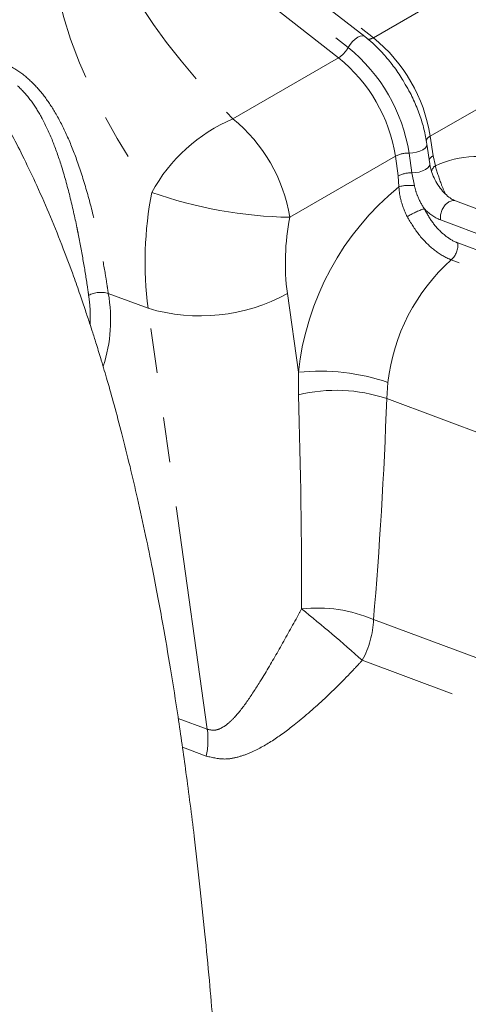
# Model space of a CAD drawing. Units: millimetres. Extents: x 7 to 835, y 2 to 581.
# Drawn here: x 727 to 740, y 525 to 553 of the extents above; entities that cross this region are included whole.
import ezdxf

# ---------------------------------------------------------------- set-up
doc = ezdxf.new("R2010")
doc.units = ezdxf.units.MM
doc.linetypes.add('PHANTOM', pattern=[12.7, 6.35, -1.27, 1.27, -1.27, 1.27, -1.27])

msp = doc.modelspace()

# ---------------------------------------------------------------- linework, layer by layer
at = {"color": 7, "linetype": 'Continuous', "lineweight": 15}
for p, q in [((736.658901, 552.328287), (730.216082, 557.357442)), ((738.493508, 548.730876), (738.415329, 549.287192)), ((755.653506, 541.552574), (739.220475, 547.687868))]:
    msp.add_line(p, q, dxfattribs=at)
at = {"color": 8, "linetype": 'PHANTOM', "lineweight": 0}
for p, q in [((730.550704, 557.254025), (736.902672, 552.295787)), ((729.840374, 556.976489), (736.192345, 552.018249)), ((735.922876, 551.730163), (729.570905, 556.688403)), ((736.902672, 552.295787), (739.888504, 554.019473)), ((732.937036, 550.006473), (735.922876, 551.730163)), ((741.494951, 551.238025), (738.509119, 549.51434)), ((738.509119, 549.51434), (738.587297, 548.958024)), ((737.913538, 549.038126), (737.991717, 548.48181)), ((737.529322, 548.948715), (734.543482, 547.225025)), ((737.607501, 548.392399), (737.529322, 548.948715)), ((738.587297, 548.958024), (738.652773, 548.679925)), ((737.991717, 548.48181), (738.060696, 548.114395)), ((737.624148, 548.086112), (737.607501, 548.392399)), ((738.797724, 547.149852), (751.689778, 542.336587)), ((739.284667, 546.501839), (751.637078, 541.89005)), ((751.225297, 541.498872), (739.102629, 546.024886)), ((730.546156, 544.655706), (729.420838, 545.075845)), ((734.475782, 545.070746), (734.787674, 542.851337)), ((732.216449, 532.769972), (730.546156, 544.655706)), ((734.788376, 542.213682), (734.787674, 542.851337)), ((737.316435, 542.564035), (737.279779, 542.107342)), ((737.27978, 542.107342), (741.135079, 540.667961)), ((736.90791, 535.871007), (751.419686, 530.453016)), ((751.02213, 529.328984), (736.589568, 534.717401)), ((731.396627, 533.076054), (732.216449, 532.769972)), ((732.186391, 532.013499), (731.51254, 532.265082))]:
    msp.add_line(p, q, dxfattribs=at)
at = {"color": 8, "linetype": 'PHANTOM', "lineweight": 0, "flags": 128}
for points in [[(736.658901, 552.328287), (736.647451, 552.335869), (736.596665, 552.348673), (736.533348, 552.338599), (736.461814, 552.306335), (736.386938, 552.254078), (736.313822, 552.185391), (736.24745, 552.104954), (736.192345, 552.018249)], [(738.415326, 549.287214), (738.416173, 549.273452), (738.401859, 549.22311), (738.361468, 549.17334), (738.297754, 549.127537), (738.215058, 549.08882), (738.119016, 549.059828), (738.016173, 549.042537), (737.913538, 549.038126)], [(738.493347, 548.731967), (738.494352, 548.717137), (738.480037, 548.666794), (738.439646, 548.617025), (738.375932, 548.571221), (738.293236, 548.532504), (738.197194, 548.503512), (738.094352, 548.486221), (737.991717, 548.48181)], [(739.220475, 547.687868), (739.14336, 547.69901), (739.031377, 547.663169), (738.926882, 547.574039), (738.845784, 547.445189), (738.80043, 547.296234), (738.797724, 547.149852)]]:
    msp.add_lwpolyline(points, dxfattribs=at)
at = {"color": 8, "linetype": 'PHANTOM', "lineweight": 0}
for centre, radius, start, end in [((736.775556, 552.471633), 0.216979, 259.4882982, 305.8624719), ((734.056004, 548.79704), 4.510516, 9.1504968, 50.867336), ((735.514936, 552.381811), 0.768804, 302.0470625, 331.7777562), ((733.142343, 548.269591), 4.832696, 9.1504968, 50.867336), ((733.076207, 548.231415), 4.510516, 9.1504968, 50.867336), ((734.7915, 545.667419), 4.718731, 113.1413369, 151.3891903), ((730.090367, 546.507725), 4.510516, 9.1504968, 50.867336), ((738.58853, 549.328021), 0.202536, 113.0841705, 167.456594), ((737.890039, 548.268877), 0.769608, 88.2502647, 117.9500511), ((738.691006, 548.74232), 0.23934, 115.6777141, 153.4664633), ((739.83638, 546.104733), 2.834174, 24.0547731, 114.6843901), ((737.968217, 547.712561), 0.769608, 88.2502647, 117.9500511), ((738.80278, 548.46462), 0.262409, 124.8656943, 170.7627719), ((740.647046, 545.975546), 10.186754, 168.9555986, 187.4444156), ((734.766008, 559.613564), 12.390537, 250.5931724, 268.9709515), ((742.577687, 542.016164), 7.834655, 129.2170561, 173.8806502), ((737.903527, 547.157097), 0.970114, 80.6763775, 106.7373803), ((739.502602, 544.343438), 3.335584, 110.4361216, 119.592782), ((739.286461, 548.344486), 1.290742, 222.7041922, 247.7500416), ((741.127588, 545.939909), 6.70835, 168.9555986, 187.4444156), ((738.734207, 546.438717), 0.554067, 311.6777782, 6.5416362), ((742.739126, 541.956674), 5.456598, 131.7929169, 173.6092932), ((729.211522, 544.367995), 0.73815, 73.5266971, 117.8260132), ((725.246458, 544.329944), 4.240497, 342.0736257, 10.1310022), ((732.015024, 549.558865), 5.118451, 253.3230484, 298.7351898), ((735.396477, 536.937447), 5.945143, 71.1588418, 95.8775902), ((735.850337, 537.855704), 4.485503, 71.41685, 103.6950343), ((735.312027, 532.102534), 4.09246, 67.0481856, 96.0933313), ((706.718008, 501.292588), 44.827761, 48.213027, 51.0845065), ((734.305679, 535.968375), 2.604052, 331.2887654, 357.8571366), ((729.982305, 532.479912), 2.252895, 348.0517426, 7.397371)]:
    msp.add_arc(centre, radius, start, end, dxfattribs=at)
for centre, major_axis, ratio, start_param, end_param in [((740.62175, 546.406041), (12.023963, -10.473584), 0.400861205, 3.087353441, 4.148778439), ((740.96503, 548.459556), (11.394442, -8.228408), 0.288590065, 3.141459107, 4.156728924), ((732.81246, 543.760628), (-0.758573, 20.09408), 0.095602086, 4.321513395, 4.631719013), ((734.103461, 544.151845), (0.416651, 20.850014), 0.154939602, 4.307064563, 4.617270199)]:
    msp.add_ellipse(centre, major_axis=major_axis, ratio=ratio, start_param=start_param, end_param=end_param, dxfattribs=at)
at = {"color": 7, "linetype": 'Continuous', "lineweight": 15}
for points, knots in [([(733.102685, 504.584813), (733.101867, 505.160343), (733.100294, 506.266508), (733.086932, 507.967101), (733.066426, 509.580701), (733.038743, 511.103855), (733.005148, 512.531194), (732.966835, 513.861479), (732.925167, 515.093153), (732.877324, 516.330112), (732.82336, 517.556705), (732.762846, 518.772231), (732.702173, 519.86948), (732.64189, 520.865099), (732.583141, 521.762186), (732.522905, 522.621604), (732.455205, 523.526564), (732.372448, 524.555957), (732.270106, 525.730185), (732.145777, 527.035383), (732.003327, 528.394926), (731.827585, 529.921545), (731.626296, 531.495666), (731.401541, 533.068636), (731.182521, 534.461543), (730.990978, 535.579122), (730.819286, 536.516501), (730.658233, 537.351147), (730.466567, 538.287523), (730.255957, 539.249002), (730.031327, 540.207297), (729.811755, 541.085634), (729.59724, 541.892085), (729.404181, 542.579476), (729.237528, 543.145714), (729.100747, 543.592392), (728.989452, 543.94369), (728.879488, 544.278449), (728.763447, 544.629541), (728.613078, 545.07358), (728.413288, 545.643317), (728.140213, 546.375745), (727.792259, 547.242088), (727.419939, 548.094464), (727.05877, 548.8562), (726.720172, 549.518975), (726.400705, 550.10263), (726.12804, 550.569499), (725.898518, 550.943241), (725.707192, 551.243371), (725.505113, 551.548809), (725.268971, 551.891974), (724.975675, 552.298084), (724.60644, 552.779247), (724.155429, 553.322661), (723.617967, 553.917995), (723.206697, 554.306946), (722.989849, 554.512026)], [0, 0, 0, 0, 0.032640851, 0.062735453, 0.090433981, 0.115855356, 0.139183472, 0.16057919, 0.180164151, 0.198009195, 0.219169349, 0.237902214, 0.255036764, 0.27060491, 0.284620624, 0.297225852, 0.311144318, 0.327461486, 0.34621414, 0.367451304, 0.390709716, 0.41301076, 0.44371832, 0.471049614, 0.495447155, 0.518598029, 0.532575151, 0.548069196, 0.566189822, 0.586995598, 0.605270804, 0.624626846, 0.641920747, 0.656691954, 0.669119243, 0.67883891, 0.685827844, 0.691498599, 0.699588517, 0.710339556, 0.723768349, 0.743788245, 0.766701354, 0.789874763, 0.810609595, 0.82907297, 0.846129968, 0.861937597, 0.871485932, 0.881012414, 0.890508964, 0.901126915, 0.914981952, 0.931779413, 0.951678434, 0.974521648, 1, 1, 1, 1]), ([(737.804957, 550.977763), (737.777169, 551.027921), (737.676774, 551.209136), (737.469938, 551.500115), (737.190307, 551.840912), (736.916444, 552.117591), (736.734504, 552.266437), (736.658901, 552.328287)], [0, 0, 0, 0, 0.093257968, 0.336923617, 0.581000971, 0.825891631, 1, 1, 1, 1]), ([(738.415329, 549.287192), (738.403874, 549.359491), (738.370956, 549.567264), (738.281553, 549.917738), (738.133699, 550.331577), (737.974324, 550.688852), (737.851715, 550.898001), (737.804957, 550.977763)], [0, 0, 0, 0, 0.128944858, 0.370561982, 0.611469758, 0.851830147, 1, 1, 1, 1]), ([(738.518481, 548.618069), (738.512555, 548.638115), (738.500886, 548.677581), (738.495941, 548.7133), (738.493508, 548.730876)], [0, 0, 0, 0, 0.507914173, 1, 1, 1, 1]), ([(739.220475, 547.687868), (739.20164, 547.695668), (739.146976, 547.718307), (739.033248, 547.791259), (738.891485, 547.920792), (738.753989, 548.08994), (738.636515, 548.285617), (738.554744, 548.469425), (738.528571, 548.57671), (738.518481, 548.618069)], [0, 0, 0, 0, 0.081903148, 0.237712693, 0.397177752, 0.560979419, 0.727644472, 0.895004798, 1, 1, 1, 1])]:
    msp.add_open_spline(points, degree=3, knots=knots, dxfattribs=at)
at = {"color": 8, "linetype": 'PHANTOM', "lineweight": 0}
for points, knots in [([(725.359113, 551.758739), (725.484164, 551.764503), (725.794745, 551.778817), (726.267852, 551.672829), (726.761787, 551.452656), (727.197493, 551.125086), (727.57971, 550.708276), (727.926903, 550.196748), (728.24528, 549.579592), (728.545296, 548.833313), (728.816885, 547.983476), (729.037596, 547.127228), (729.210374, 546.328012), (729.315864, 545.753319), (729.382959, 545.338028), (729.408738, 545.159595), (729.420838, 545.075845)], [0, 0, 0, 0, 0.050518858, 0.125471197, 0.198712372, 0.273988103, 0.345581282, 0.418566277, 0.502789196, 0.588755759, 0.685494687, 0.785342778, 0.860514843, 0.93774623, 0.970780359, 1, 1, 1, 1]), ([(728.866962, 545.020792), (728.855323, 545.102018), (728.81115, 545.410286), (728.717649, 545.989568), (728.612494, 546.55895), (728.487792, 547.173326), (728.339783, 547.833318), (728.112939, 548.655101), (727.85492, 549.390553), (727.58264, 549.986953), (727.275598, 550.487942), (726.938426, 550.886489), (726.540795, 551.205373), (726.088085, 551.405613), (725.745442, 551.495559), (725.560542, 551.488045), (725.544544, 551.487395)], [0, 0, 0, 0, 0.0312426358, 0.1185710461, 0.2089177622, 0.2292603247, 0.3319687528, 0.4380967999, 0.5265699008, 0.6168459301, 0.6909191287, 0.7664487223, 0.8412001339, 0.9182806332, 0.9929295575, 1, 1, 1, 1]), ([(738.652773, 548.679925), (738.70108, 548.512999), (738.776799, 548.251347), (738.899374, 547.972993), (738.94375, 547.872221)], [0, 0, 0, 0, 0.637971002, 1, 1, 1, 1]), ([(737.855383, 547.243919), (737.780673, 547.413827), (737.65824, 547.69227), (737.63371, 547.975652), (737.624148, 548.086112)], [0, 0, 0, 0, 0.610206933, 1, 1, 1, 1]), ([(738.060696, 548.114395), (738.085651, 548.020701), (738.145591, 547.795657), (738.267049, 547.589446), (738.33794, 547.469088)], [0, 0, 0, 0, 0.416332661, 1, 1, 1, 1]), ([(738.33794, 547.469088), (738.416366, 547.329678), (738.573251, 547.050802), (738.893085, 546.719071), (739.138671, 546.559448), (739.266437, 546.509033), (739.284667, 546.501839)], [0, 0, 0, 0, 0.316967618, 0.634063459, 0.947787081, 1, 1, 1, 1]), ([(739.102629, 546.024886), (739.079168, 546.034117), (738.914803, 546.098783), (738.595551, 546.30049), (738.172847, 546.717422), (737.96113, 547.068542), (737.855383, 547.243919)], [0, 0, 0, 0, 0.052319564, 0.366551834, 0.683606693, 1, 1, 1, 1]), ([(728.905917, 544.197616), (728.911349, 544.322762), (728.922712, 544.584591), (728.886084, 544.871182), (728.866962, 545.020792)], [0, 0, 0, 0, 0.477967092, 1, 1, 1, 1]), ([(732.216449, 532.769972), (732.294129, 532.754187), (732.408458, 532.730953), (732.595508, 532.78967), (732.777492, 532.903059), (733.050609, 533.167104), (733.363947, 533.579944), (733.7683, 534.207873), (734.216584, 534.974466), (734.603377, 535.66704), (734.825116, 536.075224), (734.877619, 536.171873)], [0, 0, 0, 0, 0.062890316, 0.092562501, 0.161974732, 0.233944339, 0.378077649, 0.524804461, 0.72855716, 0.93572888, 1, 1, 1, 1]), ([(736.589568, 534.717401), (736.506829, 534.62763), (736.159669, 534.250966), (735.530246, 533.625571), (734.777119, 532.967945), (734.092781, 532.457591), (733.555808, 532.149814), (733.103626, 531.984082), (732.672936, 531.89845), (732.369612, 531.970174), (732.186391, 532.013499)], [0, 0, 0, 0, 0.058615893, 0.245944769, 0.433525629, 0.575515135, 0.717277889, 0.797561154, 0.877717473, 1, 1, 1, 1])]:
    msp.add_open_spline(points, degree=3, knots=knots, dxfattribs=at)

doc.saveas('drawing.dxf')
